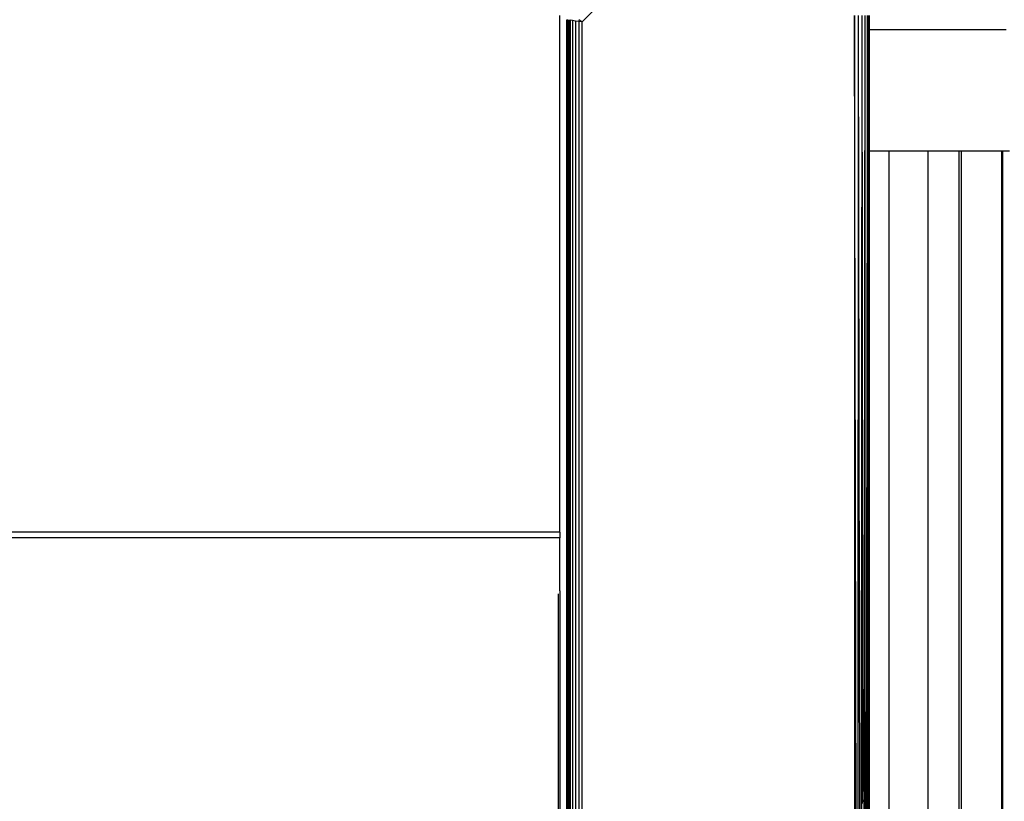
# Model space of a CAD drawing. Units: millimetres. Extents: x -4534 to 360428, y -3372 to 3334.
# Drawn here: x 1132 to 1230, y 1684 to 1762 of the extents above; entities that cross this region are included whole.
import ezdxf

# ---------------------------------------------------------------- set-up
doc = ezdxf.new("R2010")
doc.units = ezdxf.units.MM
doc.layers.add('Toestel 2D', color=7, linetype='Continuous', lineweight=20)
doc.layers.add('VP-EQ', color=7, linetype='Continuous', true_color=0x8a3492, plot=False)

# ---------------------------------------------------------------- blocks, each defined once
blk = doc.blocks.new('2852')
at = {"layer": 'VP-EQ', "color": 0}
for p, q in [((98.2948, -14.0257), (97.7422, -14.5782)), ((97.5205, -19.6357), (97.5205, -14.5134)), ((100.4756, -29.7042), (100.4422, -14.516)), ((100.4422, -14.516), (100.4422, -29.7042)), ((100.4756, -29.7042), (100.4811, -14.516)), ((100.5073, -29.7042), (100.4811, -14.516)), ((100.5123, -22.1101), (100.5172, -14.516)), ((100.5205, -17.2188), (100.5172, -14.516)), ((100.5326, -27.1292), (100.5483, -14.516)), ((100.5476, -29.7042), (100.5483, -14.516)), ((100.5719, -14.6559), (100.5721, -14.516)), ((100.5775, -14.6559), (100.5774, -14.516)), ((100.587, -14.6559), (100.5871, -14.516)), ((100.5922, -14.6559), (100.5922, -14.516)), ((97.5922, -29.6628), (97.5922, -14.5575)), ((97.5922, -14.5575), (97.5973, -14.5582)), ((97.5973, -14.5582), (97.5973, -29.6621)), ((97.5973, -14.5582), (97.6037, -14.559)), ((97.6037, -14.559), (97.6037, -29.6612)), ((97.6037, -14.559), (97.6071, -14.5595)), ((97.6071, -14.5595), (97.6071, -29.6607)), ((97.6071, -14.5595), (97.6123, -14.5602)), ((97.6123, -14.5602), (97.6123, -29.66)), ((97.6123, -14.5602), (97.6232, -14.5617)), ((97.6232, -14.5617), (97.6232, -29.6585)), ((97.6487, -14.5653), (97.6232, -14.5617)), ((97.6772, -14.5692), (97.6487, -14.5653)), ((97.6487, -14.5653), (97.6487, -29.655)), ((97.7089, -14.5736), (97.6772, -14.5692)), ((97.6772, -14.5692), (97.6772, -29.6511)), ((97.7422, -14.5782), (97.7089, -14.5736)), ((97.7089, -14.5736), (97.7089, -29.6467)), ((97.711, -14.5545), (97.7422, -14.5782)), ((97.7422, -29.6421), (97.7422, -14.5782)), ((100.5775, -14.6559), (100.5719, -14.6559)), ((100.5721, -15.8559), (100.5719, -14.6559)), ((100.587, -14.6559), (100.5775, -14.6559)), ((100.5782, -15.8559), (100.5775, -14.6559)), ((100.5857, -15.8559), (100.587, -14.6559)), ((100.5922, -14.6559), (100.587, -14.6559)), ((100.5917, -15.8559), (100.5922, -14.6559)), ((101.9467, -14.6559), (100.5922, -14.6559)), ((100.5476, -29.7042), (100.5721, -15.8559)), ((100.5595, -29.7042), (100.5721, -15.8559)), ((100.5716, -25.4073), (100.5782, -15.8559)), ((100.5716, -25.4073), (100.5721, -15.8559)), ((100.5721, -15.8559), (100.5782, -15.8559)), ((100.5782, -15.8559), (100.5857, -15.8559)), ((100.581, -20.4487), (100.5782, -15.8559)), ((100.581, -20.4487), (100.5857, -15.8559)), ((100.5857, -15.8559), (100.5917, -15.8559)), ((100.5861, -28.7559), (100.5917, -15.8559)), ((100.5922, -28.7559), (100.5917, -15.8559)), ((100.5917, -15.8559), (100.783, -15.8559)), ((100.783, -15.8559), (100.783, -28.7559)), ((100.783, -15.8559), (101.1686, -15.8559)), ((101.1686, -15.8559), (101.1686, -28.7559)), ((101.1686, -15.8559), (101.4759, -15.8559)), ((101.4759, -15.8559), (101.4759, -28.7559)), ((101.4759, -15.8559), (101.4991, -15.8559)), ((101.4991, -15.8559), (101.4991, -28.7559)), ((101.4991, -15.8559), (101.899, -15.8559)), ((101.899, -15.8559), (101.899, -28.7559)), ((101.899, -15.8559), (101.9091, -15.8559)), ((101.9091, -15.8559), (101.9091, -28.7559)), ((101.9091, -15.8559), (101.9801, -15.8559)), ((100.5265, -22.0953), (100.5205, -17.2188)), ((100.5205, -22.0803), (100.5205, -17.2188)), ((97.5205, -19.6357), (-7.8305, -19.6357)), ((97.5205, -19.6926), (-7.8305, -19.6926)), ((97.5205, -19.6357), (97.5205, -19.6926)), ((97.5205, -20.2159), (97.5205, -19.6926)), ((97.5082, -23.9746), (97.5082, -20.2456)), ((97.5205, -20.2159), (97.5205, -24.0044)), ((100.5821, -22.308), (100.581, -20.4487)), ((100.5073, -29.7042), (100.5123, -22.1101)), ((100.5123, -22.1101), (100.5205, -26.9998)), ((100.5265, -22.0953), (100.5205, -22.0803)), ((100.5205, -22.1311), (100.5205, -22.0803)), ((100.5265, -22.1462), (100.5205, -22.1311)), ((100.5205, -22.2701), (100.5205, -22.1311)), ((100.5205, -22.2701), (100.5265, -22.1462)), ((100.5265, -22.1462), (100.5265, -22.0953)), ((100.524, -22.2974), (100.5205, -22.2701)), ((100.5205, -22.3248), (100.524, -22.2974))]:
    blk.add_line(p, q, dxfattribs=at)
blk = doc.blocks.new('VPL-14-RB2852')
at = {"layer": 'Toestel 2D', "color": 0, "xscale": 10, "yscale": 10, "zscale": 10}
blk.add_blockref('2852', (210.331, 1907.368), dxfattribs=at)

msp = doc.modelspace()

# ---------------------------------------------------------------- block references
msp.add_blockref('VPL-14-RB2852', (0, 0))

doc.saveas('drawing.dxf')
